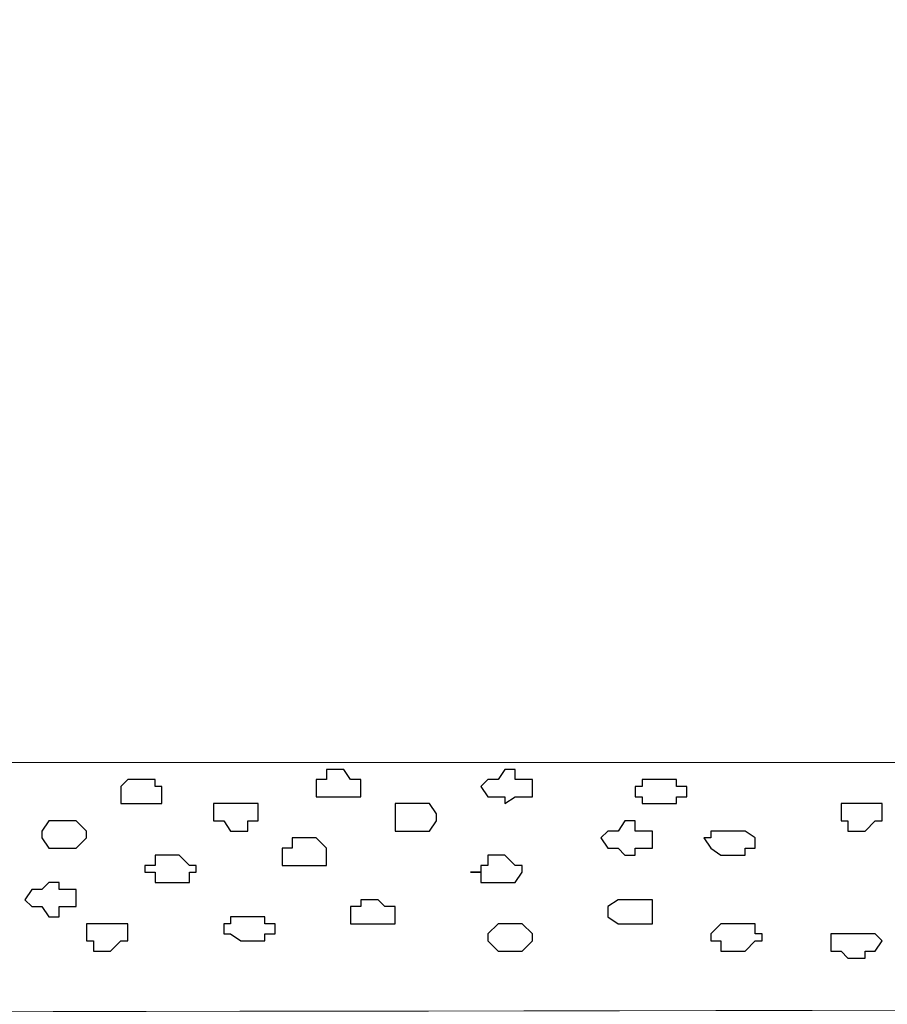
# Model space of a CAD drawing. Units: centimetres. Extents: x -8.5 to 8.6, y -9.6 to 13.4.
# Drawn here: x -3.6 to -3, y 0.3 to 0.9 of the extents above; entities that cross this region are included whole.
import ezdxf

# ---------------------------------------------------------------- set-up
doc = ezdxf.new("R2010")
doc.units = ezdxf.units.CM
doc.header["$MEASUREMENT"] = 0
doc.layers.add('Layer 1', color=7, linetype='Continuous')

msp = doc.modelspace()

# ---------------------------------------------------------------- linework, layer by layer
at = {"layer": 'Layer 1', "lineweight": 9}
for points, knots in [([(-6.52006, 2.00801), (-6.52006, 2.00801), (-2.55129, 2.00801), (-2.55129, 2.00801), (-2.55129, 2.00801), (-2.55129, 2.00801), (-2.55129, 0.43956), (-2.55129, 0.43956), (-2.55129, 0.43956), (-2.55129, 0.43956), (-6.51838, 0.43956), (-6.51838, 0.43956), (-6.51838, 0.43956), (-6.51838, 0.43956), (-6.52006, 2.00801), (-6.52006, 2.00801)], [0, 0, 0, 0, 0.25, 0.25, 0.25, 0.25, 0.5, 0.5, 0.5, 0.5, 0.75, 0.75, 0.75, 0.75, 1, 1, 1, 1]), ([(-1.17474, 0.28979), (-3.96184, 0.28508), (-6.51792, 0.28081), (-6.51792, 0.28081), (-6.51792, 0.28081), (-6.51792, 0.28081), (-6.51838, 0.43956), (-6.51838, 0.43956), (-6.51838, 0.43956), (-6.51838, 0.43956), (-4.01738, 0.43956), (-1.26566, 0.43956)], [1.1362978, 1.1362978, 1.1362978, 1.1362978, 1.25, 1.25, 1.25, 1.25, 1.5, 1.5, 1.5, 1.5, 1.6124683, 1.6124683, 1.6124683, 1.6124683])]:
    msp.add_open_spline(points, degree=3, knots=knots, dxfattribs=at)
at = {"layer": 'Layer 1', "color": 7}
for points, knots in [([(-3.36197, 0.41839), (-3.36197, 0.41839), (-3.37256, 0.41839), (-3.37256, 0.41839), (-3.37256, 0.41839), (-3.37256, 0.41839), (-3.37256, 0.42898), (-3.37256, 0.42898), (-3.37256, 0.42898), (-3.37256, 0.42898), (-3.36621, 0.42898), (-3.36621, 0.42898), (-3.36621, 0.42898), (-3.36621, 0.42898), (-3.36621, 0.43533), (-3.36621, 0.43533), (-3.36621, 0.43533), (-3.36621, 0.43533), (-3.35562, 0.43533), (-3.35562, 0.43533), (-3.35562, 0.43533), (-3.35562, 0.43533), (-3.35139, 0.42898), (-3.35139, 0.42898), (-3.35139, 0.42898), (-3.35139, 0.42898), (-3.34504, 0.42898), (-3.34504, 0.42898), (-3.34504, 0.42898), (-3.34504, 0.42898), (-3.34504, 0.41839), (-3.34504, 0.41839), (-3.34504, 0.41839), (-3.34504, 0.41839), (-3.36197, 0.41839), (-3.36197, 0.41839)], [0, 0, 0, 0, 0.111111, 0.111111, 0.111111, 0.111111, 0.222222, 0.222222, 0.222222, 0.222222, 0.333333, 0.333333, 0.333333, 0.333333, 0.444444, 0.444444, 0.444444, 0.444444, 0.555556, 0.555556, 0.555556, 0.555556, 0.666667, 0.666667, 0.666667, 0.666667, 0.777778, 0.777778, 0.777778, 0.777778, 0.888889, 0.888889, 0.888889, 0.888889, 1, 1, 1, 1]), ([(-3.25614, 0.41416), (-3.25614, 0.41416), (-3.25614, 0.41839), (-3.25614, 0.41839), (-3.25614, 0.41839), (-3.25614, 0.41839), (-3.26672, 0.41839), (-3.26672, 0.41839), (-3.26672, 0.41839), (-3.26672, 0.41839), (-3.27096, 0.42474), (-3.27096, 0.42474), (-3.27096, 0.42474), (-3.27096, 0.42474), (-3.26672, 0.42898), (-3.26672, 0.42898), (-3.26672, 0.42898), (-3.26672, 0.42898), (-3.26037, 0.42898), (-3.26037, 0.42898), (-3.26037, 0.42898), (-3.26037, 0.42898), (-3.25614, 0.43533), (-3.25614, 0.43533), (-3.25614, 0.43533), (-3.25614, 0.43533), (-3.24979, 0.43533), (-3.24979, 0.43533), (-3.24979, 0.43533), (-3.24979, 0.43533), (-3.24979, 0.42898), (-3.24979, 0.42898), (-3.24979, 0.42898), (-3.24979, 0.42898), (-3.23921, 0.42898), (-3.23921, 0.42898), (-3.23921, 0.42898), (-3.23921, 0.42898), (-3.23921, 0.41839), (-3.23921, 0.41839), (-3.23921, 0.41839), (-3.23921, 0.41839), (-3.24979, 0.41839), (-3.24979, 0.41839), (-3.24979, 0.41839), (-3.24979, 0.41839), (-3.25614, 0.41416), (-3.25614, 0.41416)], [0, 0, 0, 0, 0.083333, 0.083333, 0.083333, 0.083333, 0.166667, 0.166667, 0.166667, 0.166667, 0.25, 0.25, 0.25, 0.25, 0.333333, 0.333333, 0.333333, 0.333333, 0.416667, 0.416667, 0.416667, 0.416667, 0.5, 0.5, 0.5, 0.5, 0.583333, 0.583333, 0.583333, 0.583333, 0.666667, 0.666667, 0.666667, 0.666667, 0.75, 0.75, 0.75, 0.75, 0.833333, 0.833333, 0.833333, 0.833333, 0.916667, 0.916667, 0.916667, 0.916667, 1, 1, 1, 1]), ([(-3.48262, 0.41416), (-3.48262, 0.41416), (-3.49321, 0.41416), (-3.49321, 0.41416), (-3.49321, 0.41416), (-3.49321, 0.41416), (-3.49321, 0.42474), (-3.49321, 0.42474), (-3.49321, 0.42474), (-3.49321, 0.42474), (-3.48897, 0.42898), (-3.48897, 0.42898), (-3.48897, 0.42898), (-3.48897, 0.42898), (-3.47204, 0.42898), (-3.47204, 0.42898), (-3.47204, 0.42898), (-3.47204, 0.42898), (-3.47204, 0.42474), (-3.47204, 0.42474), (-3.47204, 0.42474), (-3.47204, 0.42474), (-3.46781, 0.42474), (-3.46781, 0.42474), (-3.46781, 0.42474), (-3.46781, 0.42474), (-3.46781, 0.41416), (-3.46781, 0.41416), (-3.46781, 0.41416), (-3.46781, 0.41416), (-3.48262, 0.41416), (-3.48262, 0.41416)], [0, 0, 0, 0, 0.125, 0.125, 0.125, 0.125, 0.25, 0.25, 0.25, 0.25, 0.375, 0.375, 0.375, 0.375, 0.5, 0.5, 0.5, 0.5, 0.625, 0.625, 0.625, 0.625, 0.75, 0.75, 0.75, 0.75, 0.875, 0.875, 0.875, 0.875, 1, 1, 1, 1]), ([(-3.16089, 0.41416), (-3.16089, 0.41416), (-3.17147, 0.41416), (-3.17147, 0.41416), (-3.17147, 0.41416), (-3.17147, 0.41416), (-3.17147, 0.41839), (-3.17147, 0.41839), (-3.17147, 0.41839), (-3.17147, 0.41839), (-3.17571, 0.41839), (-3.17571, 0.41839), (-3.17571, 0.41839), (-3.17571, 0.41839), (-3.17571, 0.42474), (-3.17571, 0.42474), (-3.17571, 0.42474), (-3.17571, 0.42474), (-3.17147, 0.42474), (-3.17147, 0.42474), (-3.17147, 0.42474), (-3.17147, 0.42474), (-3.17147, 0.42898), (-3.17147, 0.42898), (-3.17147, 0.42898), (-3.17147, 0.42898), (-3.15031, 0.42898), (-3.15031, 0.42898), (-3.15031, 0.42898), (-3.15031, 0.42898), (-3.15031, 0.42474), (-3.15031, 0.42474), (-3.15031, 0.42474), (-3.15031, 0.42474), (-3.14396, 0.42474), (-3.14396, 0.42474), (-3.14396, 0.42474), (-3.14396, 0.42474), (-3.14396, 0.41839), (-3.14396, 0.41839), (-3.14396, 0.41839), (-3.14396, 0.41839), (-3.15031, 0.41839), (-3.15031, 0.41839), (-3.15031, 0.41839), (-3.15031, 0.41839), (-3.15031, 0.41416), (-3.15031, 0.41416), (-3.15031, 0.41416), (-3.15031, 0.41416), (-3.16089, 0.41416), (-3.16089, 0.41416)], [0, 0, 0, 0, 0.076923, 0.076923, 0.076923, 0.076923, 0.153846, 0.153846, 0.153846, 0.153846, 0.230769, 0.230769, 0.230769, 0.230769, 0.307692, 0.307692, 0.307692, 0.307692, 0.384615, 0.384615, 0.384615, 0.384615, 0.461538, 0.461538, 0.461538, 0.461538, 0.538462, 0.538462, 0.538462, 0.538462, 0.615385, 0.615385, 0.615385, 0.615385, 0.692308, 0.692308, 0.692308, 0.692308, 0.769231, 0.769231, 0.769231, 0.769231, 0.846154, 0.846154, 0.846154, 0.846154, 0.923077, 0.923077, 0.923077, 0.923077, 1, 1, 1, 1]), ([(-3.41912, 0.39723), (-3.41912, 0.39723), (-3.42547, 0.39723), (-3.42547, 0.39723), (-3.42547, 0.39723), (-3.42547, 0.39723), (-3.42971, 0.40358), (-3.42971, 0.40358), (-3.42971, 0.40358), (-3.42971, 0.40358), (-3.43606, 0.40358), (-3.43606, 0.40358), (-3.43606, 0.40358), (-3.43606, 0.40358), (-3.43606, 0.41416), (-3.43606, 0.41416), (-3.43606, 0.41416), (-3.43606, 0.41416), (-3.40854, 0.41416), (-3.40854, 0.41416), (-3.40854, 0.41416), (-3.40854, 0.41416), (-3.40854, 0.40358), (-3.40854, 0.40358), (-3.40854, 0.40358), (-3.40854, 0.40358), (-3.41489, 0.40358), (-3.41489, 0.40358), (-3.41489, 0.40358), (-3.41489, 0.40358), (-3.41489, 0.39723), (-3.41489, 0.39723), (-3.41489, 0.39723), (-3.41489, 0.39723), (-3.41912, 0.39723), (-3.41912, 0.39723)], [0, 0, 0, 0, 0.111111, 0.111111, 0.111111, 0.111111, 0.222222, 0.222222, 0.222222, 0.222222, 0.333333, 0.333333, 0.333333, 0.333333, 0.444444, 0.444444, 0.444444, 0.444444, 0.555556, 0.555556, 0.555556, 0.555556, 0.666667, 0.666667, 0.666667, 0.666667, 0.777778, 0.777778, 0.777778, 0.777778, 0.888889, 0.888889, 0.888889, 0.888889, 1, 1, 1, 1]), ([(-3.31329, 0.39723), (-3.31329, 0.39723), (-3.32387, 0.39723), (-3.32387, 0.39723), (-3.32387, 0.39723), (-3.32387, 0.39723), (-3.32387, 0.41416), (-3.32387, 0.41416), (-3.32387, 0.41416), (-3.32387, 0.41416), (-3.30271, 0.41416), (-3.30271, 0.41416), (-3.30271, 0.41416), (-3.30271, 0.41416), (-3.29847, 0.40781), (-3.29847, 0.40781), (-3.29847, 0.40781), (-3.29847, 0.40781), (-3.29847, 0.40358), (-3.29847, 0.40358), (-3.29847, 0.40358), (-3.29847, 0.40358), (-3.30271, 0.39723), (-3.30271, 0.39723), (-3.30271, 0.39723), (-3.30271, 0.39723), (-3.31329, 0.39723), (-3.31329, 0.39723)], [0, 0, 0, 0, 0.142857, 0.142857, 0.142857, 0.142857, 0.285714, 0.285714, 0.285714, 0.285714, 0.428571, 0.428571, 0.428571, 0.428571, 0.571429, 0.571429, 0.571429, 0.571429, 0.714286, 0.714286, 0.714286, 0.714286, 0.857143, 0.857143, 0.857143, 0.857143, 1, 1, 1, 1]), ([(-3.03812, 0.39723), (-3.03812, 0.39723), (-3.04447, 0.39723), (-3.04447, 0.39723), (-3.04447, 0.39723), (-3.04447, 0.39723), (-3.04447, 0.40358), (-3.04447, 0.40358), (-3.04447, 0.40358), (-3.04447, 0.40358), (-3.04871, 0.40358), (-3.04871, 0.40358), (-3.04871, 0.40358), (-3.04871, 0.40358), (-3.04871, 0.41416), (-3.04871, 0.41416), (-3.04871, 0.41416), (-3.04871, 0.41416), (-3.02331, 0.41416), (-3.02331, 0.41416), (-3.02331, 0.41416), (-3.02331, 0.41416), (-3.02331, 0.40358), (-3.02331, 0.40358), (-3.02331, 0.40358), (-3.02331, 0.40358), (-3.02754, 0.40358), (-3.02754, 0.40358), (-3.02754, 0.40358), (-3.02754, 0.40358), (-3.03389, 0.39723), (-3.03389, 0.39723), (-3.03389, 0.39723), (-3.03389, 0.39723), (-3.03812, 0.39723), (-3.03812, 0.39723)], [0, 0, 0, 0, 0.111111, 0.111111, 0.111111, 0.111111, 0.222222, 0.222222, 0.222222, 0.222222, 0.333333, 0.333333, 0.333333, 0.333333, 0.444444, 0.444444, 0.444444, 0.444444, 0.555556, 0.555556, 0.555556, 0.555556, 0.666667, 0.666667, 0.666667, 0.666667, 0.777778, 0.777778, 0.777778, 0.777778, 0.888889, 0.888889, 0.888889, 0.888889, 1, 1, 1, 1]), ([(-3.53131, 0.38664), (-3.53131, 0.38664), (-3.53766, 0.38664), (-3.53766, 0.38664), (-3.53766, 0.38664), (-3.53766, 0.38664), (-3.54189, 0.39299), (-3.54189, 0.39299), (-3.54189, 0.39299), (-3.54189, 0.39299), (-3.54189, 0.39723), (-3.54189, 0.39723), (-3.54189, 0.39723), (-3.54189, 0.39723), (-3.53766, 0.40358), (-3.53766, 0.40358), (-3.53766, 0.40358), (-3.53766, 0.40358), (-3.52072, 0.40358), (-3.52072, 0.40358), (-3.52072, 0.40358), (-3.52072, 0.40358), (-3.51437, 0.39723), (-3.51437, 0.39723), (-3.51437, 0.39723), (-3.51437, 0.39723), (-3.51437, 0.39299), (-3.51437, 0.39299), (-3.51437, 0.39299), (-3.51437, 0.39299), (-3.52072, 0.38664), (-3.52072, 0.38664), (-3.52072, 0.38664), (-3.52072, 0.38664), (-3.53131, 0.38664), (-3.53131, 0.38664)], [0, 0, 0, 0, 0.111111, 0.111111, 0.111111, 0.111111, 0.222222, 0.222222, 0.222222, 0.222222, 0.333333, 0.333333, 0.333333, 0.333333, 0.444444, 0.444444, 0.444444, 0.444444, 0.555556, 0.555556, 0.555556, 0.555556, 0.666667, 0.666667, 0.666667, 0.666667, 0.777778, 0.777778, 0.777778, 0.777778, 0.888889, 0.888889, 0.888889, 0.888889, 1, 1, 1, 1]), ([(-3.18206, 0.38241), (-3.18206, 0.38241), (-3.18629, 0.38664), (-3.18629, 0.38664), (-3.18629, 0.38664), (-3.18629, 0.38664), (-3.19264, 0.38664), (-3.19264, 0.38664), (-3.19264, 0.38664), (-3.19264, 0.38664), (-3.19687, 0.39299), (-3.19687, 0.39299), (-3.19687, 0.39299), (-3.19687, 0.39299), (-3.19264, 0.39723), (-3.19264, 0.39723), (-3.19264, 0.39723), (-3.19264, 0.39723), (-3.18629, 0.39723), (-3.18629, 0.39723), (-3.18629, 0.39723), (-3.18629, 0.39723), (-3.18206, 0.40358), (-3.18206, 0.40358), (-3.18206, 0.40358), (-3.18206, 0.40358), (-3.17571, 0.40358), (-3.17571, 0.40358), (-3.17571, 0.40358), (-3.17571, 0.40358), (-3.17571, 0.39723), (-3.17571, 0.39723), (-3.17571, 0.39723), (-3.17571, 0.39723), (-3.16512, 0.39723), (-3.16512, 0.39723), (-3.16512, 0.39723), (-3.16512, 0.39723), (-3.16512, 0.38664), (-3.16512, 0.38664), (-3.16512, 0.38664), (-3.16512, 0.38664), (-3.17571, 0.38664), (-3.17571, 0.38664), (-3.17571, 0.38664), (-3.17571, 0.38664), (-3.17571, 0.38241), (-3.17571, 0.38241), (-3.17571, 0.38241), (-3.17571, 0.38241), (-3.18206, 0.38241), (-3.18206, 0.38241)], [0, 0, 0, 0, 0.076923, 0.076923, 0.076923, 0.076923, 0.153846, 0.153846, 0.153846, 0.153846, 0.230769, 0.230769, 0.230769, 0.230769, 0.307692, 0.307692, 0.307692, 0.307692, 0.384615, 0.384615, 0.384615, 0.384615, 0.461538, 0.461538, 0.461538, 0.461538, 0.538462, 0.538462, 0.538462, 0.538462, 0.615385, 0.615385, 0.615385, 0.615385, 0.692308, 0.692308, 0.692308, 0.692308, 0.769231, 0.769231, 0.769231, 0.769231, 0.846154, 0.846154, 0.846154, 0.846154, 0.923077, 0.923077, 0.923077, 0.923077, 1, 1, 1, 1]), ([(-3.11856, 0.38241), (-3.11856, 0.38241), (-3.12279, 0.38241), (-3.12279, 0.38241), (-3.12279, 0.38241), (-3.12279, 0.38241), (-3.12914, 0.38664), (-3.12914, 0.38664), (-3.12914, 0.38664), (-3.12914, 0.38664), (-3.13337, 0.39299), (-3.13337, 0.39299), (-3.13337, 0.39299), (-3.13337, 0.39299), (-3.12914, 0.39299), (-3.12914, 0.39299), (-3.12914, 0.39299), (-3.12914, 0.39299), (-3.12914, 0.39723), (-3.12914, 0.39723), (-3.12914, 0.39723), (-3.12914, 0.39723), (-3.10797, 0.39723), (-3.10797, 0.39723), (-3.10797, 0.39723), (-3.10797, 0.39723), (-3.10162, 0.39299), (-3.10162, 0.39299), (-3.10162, 0.39299), (-3.10162, 0.39299), (-3.10162, 0.38664), (-3.10162, 0.38664), (-3.10162, 0.38664), (-3.10162, 0.38664), (-3.10797, 0.38664), (-3.10797, 0.38664), (-3.10797, 0.38664), (-3.10797, 0.38664), (-3.10797, 0.38241), (-3.10797, 0.38241), (-3.10797, 0.38241), (-3.10797, 0.38241), (-3.11856, 0.38241), (-3.11856, 0.38241)], [0, 0, 0, 0, 0.090909, 0.090909, 0.090909, 0.090909, 0.181818, 0.181818, 0.181818, 0.181818, 0.272727, 0.272727, 0.272727, 0.272727, 0.363636, 0.363636, 0.363636, 0.363636, 0.454545, 0.454545, 0.454545, 0.454545, 0.545455, 0.545455, 0.545455, 0.545455, 0.636364, 0.636364, 0.636364, 0.636364, 0.727273, 0.727273, 0.727273, 0.727273, 0.818182, 0.818182, 0.818182, 0.818182, 0.909091, 0.909091, 0.909091, 0.909091, 1, 1, 1, 1]), ([(-3.37679, 0.37606), (-3.37679, 0.37606), (-3.39372, 0.37606), (-3.39372, 0.37606), (-3.39372, 0.37606), (-3.39372, 0.37606), (-3.39372, 0.38664), (-3.39372, 0.38664), (-3.39372, 0.38664), (-3.39372, 0.38664), (-3.38737, 0.38664), (-3.38737, 0.38664), (-3.38737, 0.38664), (-3.38737, 0.38664), (-3.38737, 0.39299), (-3.38737, 0.39299), (-3.38737, 0.39299), (-3.38737, 0.39299), (-3.37256, 0.39299), (-3.37256, 0.39299), (-3.37256, 0.39299), (-3.37256, 0.39299), (-3.36621, 0.38664), (-3.36621, 0.38664), (-3.36621, 0.38664), (-3.36621, 0.38664), (-3.36621, 0.37606), (-3.36621, 0.37606), (-3.36621, 0.37606), (-3.36621, 0.37606), (-3.37679, 0.37606), (-3.37679, 0.37606)], [0, 0, 0, 0, 0.125, 0.125, 0.125, 0.125, 0.25, 0.25, 0.25, 0.25, 0.375, 0.375, 0.375, 0.375, 0.5, 0.5, 0.5, 0.5, 0.625, 0.625, 0.625, 0.625, 0.75, 0.75, 0.75, 0.75, 0.875, 0.875, 0.875, 0.875, 1, 1, 1, 1]), ([(-3.46146, 0.36548), (-3.46146, 0.36548), (-3.47204, 0.36548), (-3.47204, 0.36548), (-3.47204, 0.36548), (-3.47204, 0.36548), (-3.47204, 0.37183), (-3.47204, 0.37183), (-3.47204, 0.37183), (-3.47204, 0.37183), (-3.47839, 0.37183), (-3.47839, 0.37183), (-3.47839, 0.37183), (-3.47839, 0.37183), (-3.47839, 0.37606), (-3.47839, 0.37606), (-3.47839, 0.37606), (-3.47839, 0.37606), (-3.47204, 0.37606), (-3.47204, 0.37606), (-3.47204, 0.37606), (-3.47204, 0.37606), (-3.47204, 0.38241), (-3.47204, 0.38241), (-3.47204, 0.38241), (-3.47204, 0.38241), (-3.45722, 0.38241), (-3.45722, 0.38241), (-3.45722, 0.38241), (-3.45722, 0.38241), (-3.45087, 0.37606), (-3.45087, 0.37606), (-3.45087, 0.37606), (-3.45087, 0.37606), (-3.44664, 0.37606), (-3.44664, 0.37606), (-3.44664, 0.37606), (-3.44664, 0.37606), (-3.44664, 0.37183), (-3.44664, 0.37183), (-3.44664, 0.37183), (-3.44664, 0.37183), (-3.45087, 0.37183), (-3.45087, 0.37183), (-3.45087, 0.37183), (-3.45087, 0.37183), (-3.45087, 0.36548), (-3.45087, 0.36548), (-3.45087, 0.36548), (-3.45087, 0.36548), (-3.46146, 0.36548), (-3.46146, 0.36548)], [0, 0, 0, 0, 0.076923, 0.076923, 0.076923, 0.076923, 0.153846, 0.153846, 0.153846, 0.153846, 0.230769, 0.230769, 0.230769, 0.230769, 0.307692, 0.307692, 0.307692, 0.307692, 0.384615, 0.384615, 0.384615, 0.384615, 0.461538, 0.461538, 0.461538, 0.461538, 0.538462, 0.538462, 0.538462, 0.538462, 0.615385, 0.615385, 0.615385, 0.615385, 0.692308, 0.692308, 0.692308, 0.692308, 0.769231, 0.769231, 0.769231, 0.769231, 0.846154, 0.846154, 0.846154, 0.846154, 0.923077, 0.923077, 0.923077, 0.923077, 1, 1, 1, 1]), ([(-3.26037, 0.36548), (-3.26037, 0.36548), (-3.27096, 0.36548), (-3.27096, 0.36548), (-3.27096, 0.36548), (-3.27096, 0.36548), (-3.27096, 0.37183), (-3.27096, 0.37183), (-3.27096, 0.37183), (-3.27096, 0.37183), (-3.27731, 0.37183), (-3.27731, 0.37183), (-3.27731, 0.37183), (-3.27731, 0.37183), (-3.27096, 0.37183), (-3.27096, 0.37183), (-3.27096, 0.37183), (-3.27096, 0.37183), (-3.27096, 0.37606), (-3.27096, 0.37606), (-3.27096, 0.37606), (-3.27096, 0.37606), (-3.26672, 0.37606), (-3.26672, 0.37606), (-3.26672, 0.37606), (-3.26672, 0.37606), (-3.26672, 0.38241), (-3.26672, 0.38241), (-3.26672, 0.38241), (-3.26672, 0.38241), (-3.25614, 0.38241), (-3.25614, 0.38241), (-3.25614, 0.38241), (-3.25614, 0.38241), (-3.24979, 0.37606), (-3.24979, 0.37606), (-3.24979, 0.37606), (-3.24979, 0.37606), (-3.24556, 0.37606), (-3.24556, 0.37606), (-3.24556, 0.37606), (-3.24556, 0.37606), (-3.24556, 0.37183), (-3.24556, 0.37183), (-3.24556, 0.37183), (-3.24556, 0.37183), (-3.24979, 0.36548), (-3.24979, 0.36548), (-3.24979, 0.36548), (-3.24979, 0.36548), (-3.26037, 0.36548), (-3.26037, 0.36548)], [0, 0, 0, 0, 0.076923, 0.076923, 0.076923, 0.076923, 0.153846, 0.153846, 0.153846, 0.153846, 0.230769, 0.230769, 0.230769, 0.230769, 0.307692, 0.307692, 0.307692, 0.307692, 0.384615, 0.384615, 0.384615, 0.384615, 0.461538, 0.461538, 0.461538, 0.461538, 0.538462, 0.538462, 0.538462, 0.538462, 0.615385, 0.615385, 0.615385, 0.615385, 0.692308, 0.692308, 0.692308, 0.692308, 0.769231, 0.769231, 0.769231, 0.769231, 0.846154, 0.846154, 0.846154, 0.846154, 0.923077, 0.923077, 0.923077, 0.923077, 1, 1, 1, 1]), ([(-3.53766, 0.34431), (-3.53766, 0.34431), (-3.54189, 0.35066), (-3.54189, 0.35066), (-3.54189, 0.35066), (-3.54189, 0.35066), (-3.54824, 0.35066), (-3.54824, 0.35066), (-3.54824, 0.35066), (-3.54824, 0.35066), (-3.55247, 0.35489), (-3.55247, 0.35489), (-3.55247, 0.35489), (-3.55247, 0.35489), (-3.54824, 0.36124), (-3.54824, 0.36124), (-3.54824, 0.36124), (-3.54824, 0.36124), (-3.54189, 0.36124), (-3.54189, 0.36124), (-3.54189, 0.36124), (-3.54189, 0.36124), (-3.53766, 0.36548), (-3.53766, 0.36548), (-3.53766, 0.36548), (-3.53766, 0.36548), (-3.53131, 0.36548), (-3.53131, 0.36548), (-3.53131, 0.36548), (-3.53131, 0.36548), (-3.53131, 0.36124), (-3.53131, 0.36124), (-3.53131, 0.36124), (-3.53131, 0.36124), (-3.52072, 0.36124), (-3.52072, 0.36124), (-3.52072, 0.36124), (-3.52072, 0.36124), (-3.52072, 0.35066), (-3.52072, 0.35066), (-3.52072, 0.35066), (-3.52072, 0.35066), (-3.53131, 0.35066), (-3.53131, 0.35066), (-3.53131, 0.35066), (-3.53131, 0.35066), (-3.53131, 0.34431), (-3.53131, 0.34431), (-3.53131, 0.34431), (-3.53131, 0.34431), (-3.53766, 0.34431), (-3.53766, 0.34431)], [0, 0, 0, 0, 0.076923, 0.076923, 0.076923, 0.076923, 0.153846, 0.153846, 0.153846, 0.153846, 0.230769, 0.230769, 0.230769, 0.230769, 0.307692, 0.307692, 0.307692, 0.307692, 0.384615, 0.384615, 0.384615, 0.384615, 0.461538, 0.461538, 0.461538, 0.461538, 0.538462, 0.538462, 0.538462, 0.538462, 0.615385, 0.615385, 0.615385, 0.615385, 0.692308, 0.692308, 0.692308, 0.692308, 0.769231, 0.769231, 0.769231, 0.769231, 0.846154, 0.846154, 0.846154, 0.846154, 0.923077, 0.923077, 0.923077, 0.923077, 1, 1, 1, 1]), ([(-3.34081, 0.34008), (-3.34081, 0.34008), (-3.35139, 0.34008), (-3.35139, 0.34008), (-3.35139, 0.34008), (-3.35139, 0.34008), (-3.35139, 0.35066), (-3.35139, 0.35066), (-3.35139, 0.35066), (-3.35139, 0.35066), (-3.34504, 0.35066), (-3.34504, 0.35066), (-3.34504, 0.35066), (-3.34504, 0.35066), (-3.34504, 0.35489), (-3.34504, 0.35489), (-3.34504, 0.35489), (-3.34504, 0.35489), (-3.33446, 0.35489), (-3.33446, 0.35489), (-3.33446, 0.35489), (-3.33446, 0.35489), (-3.33022, 0.35066), (-3.33022, 0.35066), (-3.33022, 0.35066), (-3.33022, 0.35066), (-3.32387, 0.35066), (-3.32387, 0.35066), (-3.32387, 0.35066), (-3.32387, 0.35066), (-3.32387, 0.34008), (-3.32387, 0.34008), (-3.32387, 0.34008), (-3.32387, 0.34008), (-3.34081, 0.34008), (-3.34081, 0.34008)], [0, 0, 0, 0, 0.111111, 0.111111, 0.111111, 0.111111, 0.222222, 0.222222, 0.222222, 0.222222, 0.333333, 0.333333, 0.333333, 0.333333, 0.444444, 0.444444, 0.444444, 0.444444, 0.555556, 0.555556, 0.555556, 0.555556, 0.666667, 0.666667, 0.666667, 0.666667, 0.777778, 0.777778, 0.777778, 0.777778, 0.888889, 0.888889, 0.888889, 0.888889, 1, 1, 1, 1]), ([(-3.17571, 0.34008), (-3.17571, 0.34008), (-3.18629, 0.34008), (-3.18629, 0.34008), (-3.18629, 0.34008), (-3.18629, 0.34008), (-3.19264, 0.34431), (-3.19264, 0.34431), (-3.19264, 0.34431), (-3.19264, 0.34431), (-3.19264, 0.35066), (-3.19264, 0.35066), (-3.19264, 0.35066), (-3.19264, 0.35066), (-3.18629, 0.35489), (-3.18629, 0.35489), (-3.18629, 0.35489), (-3.18629, 0.35489), (-3.16512, 0.35489), (-3.16512, 0.35489), (-3.16512, 0.35489), (-3.16512, 0.35489), (-3.16512, 0.34008), (-3.16512, 0.34008), (-3.16512, 0.34008), (-3.16512, 0.34008), (-3.17571, 0.34008), (-3.17571, 0.34008)], [0, 0, 0, 0, 0.142857, 0.142857, 0.142857, 0.142857, 0.285714, 0.285714, 0.285714, 0.285714, 0.428571, 0.428571, 0.428571, 0.428571, 0.571429, 0.571429, 0.571429, 0.571429, 0.714286, 0.714286, 0.714286, 0.714286, 0.857143, 0.857143, 0.857143, 0.857143, 1, 1, 1, 1]), ([(-3.41489, 0.32949), (-3.41489, 0.32949), (-3.41912, 0.32949), (-3.41912, 0.32949), (-3.41912, 0.32949), (-3.41912, 0.32949), (-3.42547, 0.33373), (-3.42547, 0.33373), (-3.42547, 0.33373), (-3.42547, 0.33373), (-3.42971, 0.33373), (-3.42971, 0.33373), (-3.42971, 0.33373), (-3.42971, 0.33373), (-3.42971, 0.34008), (-3.42971, 0.34008), (-3.42971, 0.34008), (-3.42971, 0.34008), (-3.42547, 0.34008), (-3.42547, 0.34008), (-3.42547, 0.34008), (-3.42547, 0.34008), (-3.42547, 0.34431), (-3.42547, 0.34431), (-3.42547, 0.34431), (-3.42547, 0.34431), (-3.40431, 0.34431), (-3.40431, 0.34431), (-3.40431, 0.34431), (-3.40431, 0.34431), (-3.40431, 0.34008), (-3.40431, 0.34008), (-3.40431, 0.34008), (-3.40431, 0.34008), (-3.39796, 0.34008), (-3.39796, 0.34008), (-3.39796, 0.34008), (-3.39796, 0.34008), (-3.39796, 0.33373), (-3.39796, 0.33373), (-3.39796, 0.33373), (-3.39796, 0.33373), (-3.40431, 0.33373), (-3.40431, 0.33373), (-3.40431, 0.33373), (-3.40431, 0.33373), (-3.40431, 0.32949), (-3.40431, 0.32949), (-3.40431, 0.32949), (-3.40431, 0.32949), (-3.41489, 0.32949), (-3.41489, 0.32949)], [0, 0, 0, 0, 0.076923, 0.076923, 0.076923, 0.076923, 0.153846, 0.153846, 0.153846, 0.153846, 0.230769, 0.230769, 0.230769, 0.230769, 0.307692, 0.307692, 0.307692, 0.307692, 0.384615, 0.384615, 0.384615, 0.384615, 0.461538, 0.461538, 0.461538, 0.461538, 0.538462, 0.538462, 0.538462, 0.538462, 0.615385, 0.615385, 0.615385, 0.615385, 0.692308, 0.692308, 0.692308, 0.692308, 0.769231, 0.769231, 0.769231, 0.769231, 0.846154, 0.846154, 0.846154, 0.846154, 0.923077, 0.923077, 0.923077, 0.923077, 1, 1, 1, 1]), ([(-3.50379, 0.32314), (-3.50379, 0.32314), (-3.51014, 0.32314), (-3.51014, 0.32314), (-3.51014, 0.32314), (-3.51014, 0.32314), (-3.51014, 0.32949), (-3.51014, 0.32949), (-3.51014, 0.32949), (-3.51014, 0.32949), (-3.51437, 0.32949), (-3.51437, 0.32949), (-3.51437, 0.32949), (-3.51437, 0.32949), (-3.51437, 0.34008), (-3.51437, 0.34008), (-3.51437, 0.34008), (-3.51437, 0.34008), (-3.48897, 0.34008), (-3.48897, 0.34008), (-3.48897, 0.34008), (-3.48897, 0.34008), (-3.48897, 0.32949), (-3.48897, 0.32949), (-3.48897, 0.32949), (-3.48897, 0.32949), (-3.49321, 0.32949), (-3.49321, 0.32949), (-3.49321, 0.32949), (-3.49321, 0.32949), (-3.49956, 0.32314), (-3.49956, 0.32314), (-3.49956, 0.32314), (-3.49956, 0.32314), (-3.50379, 0.32314), (-3.50379, 0.32314)], [0, 0, 0, 0, 0.111111, 0.111111, 0.111111, 0.111111, 0.222222, 0.222222, 0.222222, 0.222222, 0.333333, 0.333333, 0.333333, 0.333333, 0.444444, 0.444444, 0.444444, 0.444444, 0.555556, 0.555556, 0.555556, 0.555556, 0.666667, 0.666667, 0.666667, 0.666667, 0.777778, 0.777778, 0.777778, 0.777778, 0.888889, 0.888889, 0.888889, 0.888889, 1, 1, 1, 1]), ([(-3.25614, 0.32314), (-3.25614, 0.32314), (-3.26037, 0.32314), (-3.26037, 0.32314), (-3.26037, 0.32314), (-3.26037, 0.32314), (-3.26672, 0.32949), (-3.26672, 0.32949), (-3.26672, 0.32949), (-3.26672, 0.32949), (-3.26672, 0.33373), (-3.26672, 0.33373), (-3.26672, 0.33373), (-3.26672, 0.33373), (-3.26037, 0.34008), (-3.26037, 0.34008), (-3.26037, 0.34008), (-3.26037, 0.34008), (-3.24556, 0.34008), (-3.24556, 0.34008), (-3.24556, 0.34008), (-3.24556, 0.34008), (-3.23921, 0.33373), (-3.23921, 0.33373), (-3.23921, 0.33373), (-3.23921, 0.33373), (-3.23921, 0.32949), (-3.23921, 0.32949), (-3.23921, 0.32949), (-3.23921, 0.32949), (-3.24556, 0.32314), (-3.24556, 0.32314), (-3.24556, 0.32314), (-3.24556, 0.32314), (-3.25614, 0.32314), (-3.25614, 0.32314)], [0, 0, 0, 0, 0.111111, 0.111111, 0.111111, 0.111111, 0.222222, 0.222222, 0.222222, 0.222222, 0.333333, 0.333333, 0.333333, 0.333333, 0.444444, 0.444444, 0.444444, 0.444444, 0.555556, 0.555556, 0.555556, 0.555556, 0.666667, 0.666667, 0.666667, 0.666667, 0.777778, 0.777778, 0.777778, 0.777778, 0.888889, 0.888889, 0.888889, 0.888889, 1, 1, 1, 1]), ([(-3.11221, 0.32314), (-3.11221, 0.32314), (-3.12279, 0.32314), (-3.12279, 0.32314), (-3.12279, 0.32314), (-3.12279, 0.32314), (-3.12279, 0.32949), (-3.12279, 0.32949), (-3.12279, 0.32949), (-3.12279, 0.32949), (-3.12914, 0.32949), (-3.12914, 0.32949), (-3.12914, 0.32949), (-3.12914, 0.32949), (-3.12914, 0.33373), (-3.12914, 0.33373), (-3.12914, 0.33373), (-3.12914, 0.33373), (-3.12279, 0.34008), (-3.12279, 0.34008), (-3.12279, 0.34008), (-3.12279, 0.34008), (-3.10162, 0.34008), (-3.10162, 0.34008), (-3.10162, 0.34008), (-3.10162, 0.34008), (-3.10162, 0.33373), (-3.10162, 0.33373), (-3.10162, 0.33373), (-3.10162, 0.33373), (-3.09739, 0.33373), (-3.09739, 0.33373), (-3.09739, 0.33373), (-3.09739, 0.33373), (-3.09739, 0.32949), (-3.09739, 0.32949), (-3.09739, 0.32949), (-3.09739, 0.32949), (-3.10162, 0.32949), (-3.10162, 0.32949), (-3.10162, 0.32949), (-3.10162, 0.32949), (-3.10797, 0.32314), (-3.10797, 0.32314), (-3.10797, 0.32314), (-3.10797, 0.32314), (-3.11221, 0.32314), (-3.11221, 0.32314)], [0, 0, 0, 0, 0.083333, 0.083333, 0.083333, 0.083333, 0.166667, 0.166667, 0.166667, 0.166667, 0.25, 0.25, 0.25, 0.25, 0.333333, 0.333333, 0.333333, 0.333333, 0.416667, 0.416667, 0.416667, 0.416667, 0.5, 0.5, 0.5, 0.5, 0.583333, 0.583333, 0.583333, 0.583333, 0.666667, 0.666667, 0.666667, 0.666667, 0.75, 0.75, 0.75, 0.75, 0.833333, 0.833333, 0.833333, 0.833333, 0.916667, 0.916667, 0.916667, 0.916667, 1, 1, 1, 1]), ([(-3.03812, 0.31891), (-3.03812, 0.31891), (-3.04447, 0.31891), (-3.04447, 0.31891), (-3.04447, 0.31891), (-3.04447, 0.31891), (-3.04871, 0.32314), (-3.04871, 0.32314), (-3.04871, 0.32314), (-3.04871, 0.32314), (-3.05506, 0.32314), (-3.05506, 0.32314), (-3.05506, 0.32314), (-3.05506, 0.32314), (-3.05506, 0.33373), (-3.05506, 0.33373), (-3.05506, 0.33373), (-3.05506, 0.33373), (-3.02754, 0.33373), (-3.02754, 0.33373), (-3.02754, 0.33373), (-3.02754, 0.33373), (-3.02331, 0.32949), (-3.02331, 0.32949), (-3.02331, 0.32949), (-3.02331, 0.32949), (-3.02754, 0.32314), (-3.02754, 0.32314), (-3.02754, 0.32314), (-3.02754, 0.32314), (-3.03389, 0.32314), (-3.03389, 0.32314), (-3.03389, 0.32314), (-3.03389, 0.32314), (-3.03389, 0.31891), (-3.03389, 0.31891), (-3.03389, 0.31891), (-3.03389, 0.31891), (-3.03812, 0.31891), (-3.03812, 0.31891)], [0, 0, 0, 0, 0.1, 0.1, 0.1, 0.1, 0.2, 0.2, 0.2, 0.2, 0.3, 0.3, 0.3, 0.3, 0.4, 0.4, 0.4, 0.4, 0.5, 0.5, 0.5, 0.5, 0.6, 0.6, 0.6, 0.6, 0.7, 0.7, 0.7, 0.7, 0.8, 0.8, 0.8, 0.8, 0.9, 0.9, 0.9, 0.9, 1, 1, 1, 1])]:
    msp.add_open_spline(points, degree=3, knots=knots, dxfattribs=at)

doc.saveas('drawing.dxf')
